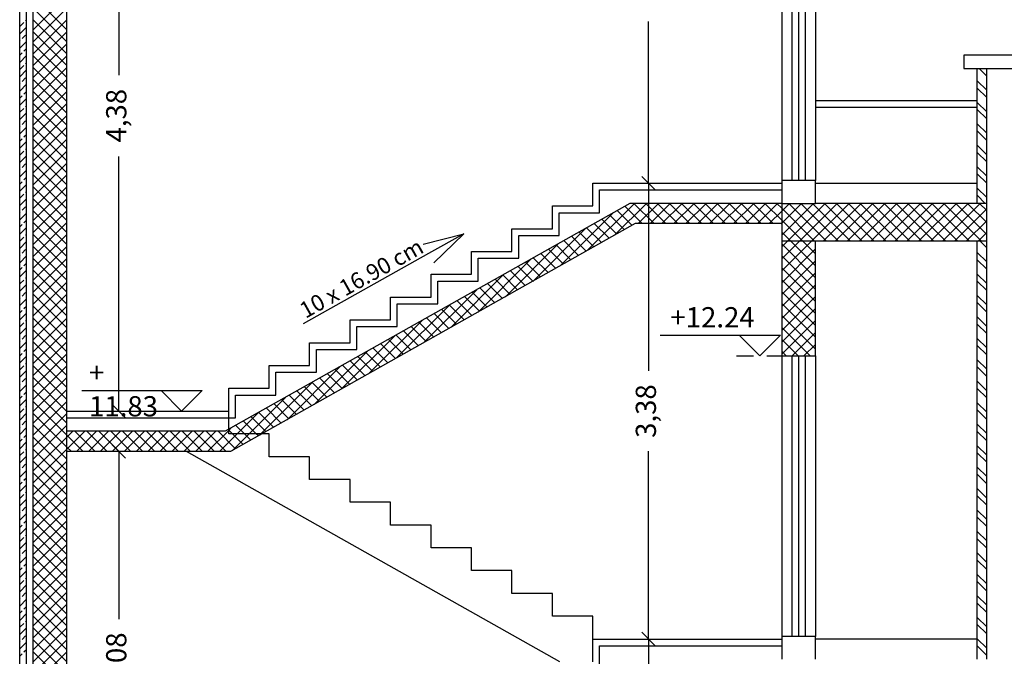
# Model space of a CAD drawing. Units: millimetres. Extents: x 822 to 3459, y 951 to 3162.
# Drawn here: x 3053 to 3060, y 1851 to 1855 of the extents above; entities that cross this region are included whole.
import ezdxf

# ---------------------------------------------------------------- set-up
doc = ezdxf.new("R2010")
doc.units = ezdxf.units.MM
doc.linetypes.add('HIDDEN2', pattern=[0.1875, 0.125, -0.0625])
for name, color, linetype in [('Column', 1, 'Continuous'), ('Dim-A-', 232, 'Continuous'), ('Door-A-', 36, 'Continuous'), ('Hatch Civil', 251, 'Continuous'), ('HATCH-A-', 8, 'Continuous'), ('Parapet-A-', 32, 'Continuous'), ('Stairs-A-', 3, 'Continuous'), ('Stone-A-', 82, 'Continuous'), ('SYMBOL-A-', 54, 'Continuous'), ('Wall - In-A-', 6, 'Continuous')]:
    doc.layers.add(name, color=color, linetype=linetype)
doc.styles.add('MtXpl_Arial_Unicode_', font='txt')

# ---------------------------------------------------------------- blocks, each defined once
blk = doc.blocks.new('_Open30')
at = {"color": 0, "linetype": 'ByBlock', "lineweight": -2}
for p, q in [((-1, 0.268), (0, 0)), ((0, 0), (-1, -0.268)), ((0, 0), (-1, 0))]:
    blk.add_line(p, q, dxfattribs=at)
blk = doc.blocks.new('_OBLIQUE')
at = {"color": 0, "linetype": 'ByBlock'}
blk.add_line((-0.5, -0.5), (0.5, 0.5), dxfattribs=at)

msp = doc.modelspace()

# ---------------------------------------------------------------- linework, layer by layer
at = {"layer": 'Column'}
for p, q in [((3052.9711, 1841.0253), (3052.9711, 1856.9753)), ((3053.2211, 1841.0253), (3053.2211, 1856.8253)), ((3057.3955, 1853.9853), (3054.3955, 1852.2953)), ((3058.5211, 1853.9853), (3057.3955, 1853.9853)), ((3058.5211, 1853.9853), (3058.5211, 1852.8553)), ((3060.0411, 1853.9853), (3058.7711, 1853.9853)), ((3060.0411, 1853.7053), (3060.0411, 1853.9853)), ((3057.4348, 1853.8353), (3054.4348, 1852.1453)), ((3058.5211, 1853.8353), (3057.4348, 1853.8353)), ((3060.0411, 1853.7053), (3058.5211, 1853.7053)), ((3058.7711, 1852.8553), (3058.7711, 1853.7053)), ((3058.5211, 1852.8553), (3058.7711, 1852.8553)), ((3054.3955, 1852.2953), (3053.2211, 1852.2953)), ((3054.4348, 1852.1453), (3053.2211, 1852.1453))]:
    msp.add_line(p, q, dxfattribs=at)
at = {"layer": 'Dim-A-'}
for p, q in [((3053.6066, 1856.8253), (3053.6066, 1854.9369)), ((3057.5333, 1854.1353), (3057.5333, 1855.3338)), ((3053.6066, 1852.4453), (3053.6066, 1854.3338)), ((3057.5333, 1854.1353), (3057.5333, 1852.7437)), ((3053.6066, 1852.1453), (3053.6066, 1850.9037)), ((3057.5333, 1850.7553), (3057.5333, 1852.147)), ((3057.5333, 1850.7553), (3057.5333, 1849.3637))]:
    msp.add_line(p, q, dxfattribs=at)
at = {"layer": 'Door-A-'}
for p, q in [((3058.5961, 1856.2353), (3058.5961, 1854.1546)), ((3058.6461, 1856.2353), (3058.6461, 1854.1546)), ((3058.6961, 1856.2353), (3058.6961, 1854.1546)), ((3058.5961, 1852.8553), (3058.5961, 1850.7746)), ((3058.6461, 1852.8553), (3058.6461, 1850.7746)), ((3058.6961, 1852.8553), (3058.6961, 1850.7746))]:
    msp.add_line(p, q, dxfattribs=at)
at = {"layer": 'Hatch Civil', "linetype": 'Continuous'}
for p, q in [((3052.9711, 1855.2719), (3053.2211, 1855.5219)), ((3053.2211, 1855.2719), (3052.9711, 1855.5219)), ((3052.9711, 1855.1835), (3053.2211, 1855.4335)), ((3053.2211, 1855.1835), (3052.9711, 1855.4335)), ((3052.9711, 1855.0951), (3053.2211, 1855.3451)), ((3053.2211, 1855.0951), (3052.9711, 1855.3451)), ((3052.9711, 1855.0067), (3053.2211, 1855.2567)), ((3053.2211, 1855.0067), (3052.9711, 1855.2567)), ((3052.9711, 1854.9184), (3053.2211, 1855.1684)), ((3053.2211, 1854.9183), (3052.9711, 1855.1683)), ((3052.9711, 1854.83), (3053.2211, 1855.08)), ((3053.2211, 1854.8299), (3052.9711, 1855.0799)), ((3052.9711, 1854.7416), (3053.2211, 1854.9916)), ((3053.2211, 1854.7415), (3052.9711, 1854.9915)), ((3052.9711, 1854.6532), (3053.2211, 1854.9032)), ((3053.2211, 1854.6531), (3052.9711, 1854.9031)), ((3052.9711, 1854.5648), (3053.2211, 1854.8148)), ((3053.2211, 1854.5647), (3052.9711, 1854.8147)), ((3052.9711, 1854.4764), (3053.2211, 1854.7264)), ((3053.2211, 1854.4764), (3052.9711, 1854.7264)), ((3052.9711, 1854.388), (3053.2211, 1854.638)), ((3053.2211, 1854.388), (3052.9711, 1854.638)), ((3052.9711, 1854.2996), (3053.2211, 1854.5496)), ((3053.2211, 1854.2996), (3052.9711, 1854.5496)), ((3052.9711, 1854.2113), (3053.2211, 1854.4613)), ((3053.2211, 1854.2112), (3052.9711, 1854.4612)), ((3052.9711, 1854.1229), (3053.2211, 1854.3729)), ((3053.2211, 1854.1228), (3052.9711, 1854.3728)), ((3052.9711, 1854.0345), (3053.2211, 1854.2845)), ((3053.2211, 1854.0344), (3052.9711, 1854.2844)), ((3052.9711, 1853.9461), (3053.2211, 1854.1961)), ((3053.2211, 1853.946), (3052.9711, 1854.196)), ((3052.9711, 1853.8577), (3053.2211, 1854.1077)), ((3053.2211, 1853.8576), (3052.9711, 1854.1076)), ((3052.9711, 1853.7693), (3053.2211, 1854.0193)), ((3053.2211, 1853.7693), (3052.9711, 1854.0193)), ((3057.0798, 1853.6353), (3057.4298, 1853.9853)), ((3057.2822, 1853.7494), (3057.5182, 1853.9853)), ((3057.4861, 1853.8353), (3057.3575, 1853.9639)), ((3057.5745, 1853.8353), (3057.4245, 1853.9853)), ((3057.4566, 1853.8353), (3057.6066, 1853.9853)), ((3057.6629, 1853.8353), (3057.5129, 1853.9853)), ((3057.545, 1853.8353), (3057.695, 1853.9853)), ((3057.7513, 1853.8353), (3057.6013, 1853.9853)), ((3057.6334, 1853.8353), (3057.7834, 1853.9853)), ((3057.8396, 1853.8353), (3057.6896, 1853.9853)), ((3057.7217, 1853.8353), (3057.8717, 1853.9853)), ((3057.928, 1853.8353), (3057.778, 1853.9853)), ((3057.8101, 1853.8353), (3057.9601, 1853.9853)), ((3058.0164, 1853.8353), (3057.8664, 1853.9853)), ((3057.8985, 1853.8353), (3058.0485, 1853.9853)), ((3058.1048, 1853.8353), (3057.9548, 1853.9853)), ((3057.9869, 1853.8353), (3058.1369, 1853.9853)), ((3058.1932, 1853.8353), (3058.0432, 1853.9853)), ((3058.0753, 1853.8353), (3058.2253, 1853.9853)), ((3058.2816, 1853.8353), (3058.1316, 1853.9853)), ((3058.1637, 1853.8353), (3058.3137, 1853.9853)), ((3058.37, 1853.8353), (3058.22, 1853.9853)), ((3058.2521, 1853.8353), (3058.4021, 1853.9853)), ((3058.4584, 1853.8353), (3058.3084, 1853.9853)), ((3058.3405, 1853.8353), (3058.4905, 1853.9853)), ((3058.5211, 1853.8609), (3058.3967, 1853.9853)), ((3058.5211, 1853.9493), (3058.4851, 1853.9853)), ((3058.5211, 1853.9276), (3058.5788, 1853.9853)), ((3058.5211, 1853.8392), (3058.6672, 1853.9853)), ((3058.5211, 1853.7508), (3058.7556, 1853.9853)), ((3058.7651, 1853.7053), (3058.5211, 1853.9493)), ((3058.564, 1853.7053), (3058.844, 1853.9853)), ((3058.8535, 1853.7053), (3058.5735, 1853.9853)), ((3058.6524, 1853.7053), (3058.9324, 1853.9853)), ((3058.9419, 1853.7053), (3058.6619, 1853.9853)), ((3058.7408, 1853.7053), (3059.0208, 1853.9853)), ((3059.0303, 1853.7053), (3058.7503, 1853.9853)), ((3058.8292, 1853.7053), (3059.1092, 1853.9853)), ((3059.1187, 1853.7053), (3058.8387, 1853.9853)), ((3058.9176, 1853.7053), (3059.1976, 1853.9853)), ((3059.2071, 1853.7053), (3058.9271, 1853.9853)), ((3059.006, 1853.7053), (3059.286, 1853.9853)), ((3059.2955, 1853.7053), (3059.0155, 1853.9853)), ((3059.0943, 1853.7053), (3059.3743, 1853.9853)), ((3059.3839, 1853.7053), (3059.1039, 1853.9853)), ((3059.1827, 1853.7053), (3059.4627, 1853.9853)), ((3059.4722, 1853.7053), (3059.1922, 1853.9853)), ((3059.2711, 1853.7053), (3059.5511, 1853.9853)), ((3059.5606, 1853.7053), (3059.2806, 1853.9853)), ((3059.3595, 1853.7053), (3059.6395, 1853.9853)), ((3059.649, 1853.7053), (3059.369, 1853.9853)), ((3059.4479, 1853.7053), (3059.7279, 1853.9853)), ((3059.7374, 1853.7053), (3059.4574, 1853.9853)), ((3059.5363, 1853.7053), (3059.8163, 1853.9853)), ((3059.8258, 1853.7053), (3059.5458, 1853.9853)), ((3059.6247, 1853.7053), (3059.9047, 1853.9853)), ((3059.9142, 1853.7053), (3059.6342, 1853.9853)), ((3059.7131, 1853.7053), (3059.9931, 1853.9853)), ((3060.0026, 1853.7053), (3059.7226, 1853.9853)), ((3059.8015, 1853.7053), (3060.0411, 1853.945)), ((3060.0411, 1853.7552), (3059.811, 1853.9853)), ((3060.0411, 1853.8435), (3059.8993, 1853.9853)), ((3060.0411, 1853.9319), (3059.9877, 1853.9853)), ((3052.9711, 1853.6809), (3053.2211, 1853.9309)), ((3053.2211, 1853.6809), (3052.9711, 1853.9309)), ((3056.8774, 1853.5213), (3057.2716, 1853.9156)), ((3057.3545, 1853.7901), (3057.2444, 1853.9002)), ((3057.4111, 1853.8219), (3057.301, 1853.9321)), ((3058.4288, 1853.8353), (3058.5211, 1853.9276)), ((3052.9711, 1853.5925), (3053.2211, 1853.8425)), ((3053.2211, 1853.5925), (3052.9711, 1853.8425)), ((3056.675, 1853.4073), (3057.0692, 1853.8015)), ((3057.1849, 1853.6945), (3057.0748, 1853.8047)), ((3057.2415, 1853.7264), (3057.1313, 1853.8365)), ((3057.298, 1853.7582), (3057.1879, 1853.8684)), ((3058.5172, 1853.8353), (3058.5211, 1853.8392)), ((3058.6767, 1853.7053), (3058.5211, 1853.8609)), ((3059.8898, 1853.7053), (3060.0411, 1853.8566)), ((3052.9711, 1853.5041), (3053.2211, 1853.7541)), ((3053.2211, 1853.5041), (3052.9711, 1853.7541)), ((3057.0718, 1853.6308), (3056.9617, 1853.741)), ((3057.1284, 1853.6627), (3057.0183, 1853.7728)), ((3058.5884, 1853.7053), (3058.5211, 1853.7726)), ((3059.9782, 1853.7053), (3060.0411, 1853.7682)), ((3052.9711, 1853.4158), (3053.2211, 1853.6658)), ((3053.2211, 1853.4157), (3052.9711, 1853.6657)), ((3056.4725, 1853.2932), (3056.8668, 1853.6875)), ((3056.9588, 1853.5671), (3056.8486, 1853.6773)), ((3057.0153, 1853.599), (3056.9052, 1853.7091)), ((3058.5211, 1853.6625), (3058.564, 1853.7053)), ((3058.5211, 1853.5741), (3058.6524, 1853.7053)), ((3058.5211, 1853.4857), (3058.7408, 1853.7053)), ((3058.7711, 1853.4342), (3058.5211, 1853.6842)), ((3058.7711, 1853.5226), (3058.5884, 1853.7053)), ((3058.7711, 1853.6109), (3058.6767, 1853.7053)), ((3058.7711, 1853.6993), (3058.7651, 1853.7053)), ((3052.9711, 1853.3274), (3053.2211, 1853.5774)), ((3053.2211, 1853.3273), (3052.9711, 1853.5773)), ((3056.7892, 1853.4716), (3056.679, 1853.5817)), ((3056.8457, 1853.5035), (3056.7356, 1853.6136)), ((3056.9022, 1853.5353), (3056.7921, 1853.6454)), ((3058.5211, 1853.3973), (3058.7711, 1853.6473)), ((3058.7711, 1853.3458), (3058.5211, 1853.5958)), ((3056.2701, 1853.1792), (3056.6644, 1853.5735)), ((3056.6761, 1853.4079), (3056.566, 1853.518)), ((3056.7326, 1853.4398), (3056.6225, 1853.5499)), ((3058.5211, 1853.3089), (3058.7711, 1853.5589)), ((3058.7711, 1853.2574), (3058.5211, 1853.5074)), ((3052.9711, 1853.239), (3053.2211, 1853.489)), ((3053.2211, 1853.2389), (3052.9711, 1853.4889)), ((3056.0677, 1853.0652), (3056.462, 1853.4595)), ((3056.563, 1853.3442), (3056.4529, 1853.4543)), ((3056.6195, 1853.3761), (3056.5094, 1853.4862)), ((3058.5211, 1853.2205), (3058.7711, 1853.4705)), ((3052.9711, 1853.1506), (3053.2211, 1853.4006)), ((3053.2211, 1853.1505), (3052.9711, 1853.4005)), ((3056.3934, 1853.2487), (3056.2833, 1853.3588)), ((3056.4499, 1853.2805), (3056.3398, 1853.3906)), ((3056.5065, 1853.3124), (3056.3963, 1853.4225)), ((3058.7711, 1853.169), (3058.5211, 1853.419)), ((3058.5211, 1853.1321), (3058.7711, 1853.3821)), ((3052.9711, 1853.0622), (3053.2211, 1853.3122)), ((3053.2211, 1853.0621), (3052.9711, 1853.3121)), ((3055.8653, 1852.9512), (3056.2596, 1853.3454)), ((3056.2803, 1853.185), (3056.1702, 1853.2951)), ((3056.3369, 1853.2168), (3056.2267, 1853.3269)), ((3058.7711, 1853.0806), (3058.5211, 1853.3306)), ((3058.5211, 1853.0437), (3058.7711, 1853.2937)), ((3052.9711, 1852.9738), (3053.2211, 1853.2238)), ((3053.2211, 1852.9738), (3052.9711, 1853.2238)), ((3055.6629, 1852.8371), (3056.0571, 1853.2314)), ((3056.1672, 1853.1213), (3056.0571, 1853.2314)), ((3056.2238, 1853.1531), (3056.1136, 1853.2632)), ((3058.7711, 1852.9922), (3058.5211, 1853.2422)), ((3056.0542, 1853.0576), (3055.944, 1853.1677)), ((3056.1107, 1853.0894), (3056.0006, 1853.1995)), ((3058.5211, 1852.9553), (3058.7711, 1853.2053)), ((3058.7711, 1852.9038), (3058.5211, 1853.1538)), ((3052.9711, 1852.8854), (3053.2211, 1853.1354)), ((3053.2211, 1852.8854), (3052.9711, 1853.1354)), ((3055.4605, 1852.7231), (3055.8547, 1853.1174)), ((3055.8845, 1852.962), (3055.7744, 1853.0721)), ((3055.9411, 1852.9939), (3055.831, 1853.104)), ((3055.9976, 1853.0257), (3055.8875, 1853.1358)), ((3058.5211, 1852.867), (3058.7711, 1853.117)), ((3052.9711, 1852.797), (3053.2211, 1853.047)), ((3053.2211, 1852.797), (3052.9711, 1853.047)), ((3055.258, 1852.6091), (3055.6523, 1853.0033)), ((3055.7715, 1852.8983), (3055.6613, 1853.0084)), ((3055.828, 1852.9302), (3055.7179, 1853.0403)), ((3058.7313, 1852.8553), (3058.5211, 1853.0654)), ((3058.5979, 1852.8553), (3058.7711, 1853.0286)), ((3052.9711, 1852.7087), (3053.2211, 1852.9587)), ((3053.2211, 1852.7086), (3052.9711, 1852.9586)), ((3055.6584, 1852.8346), (3055.5483, 1852.9447)), ((3055.7149, 1852.8665), (3055.6048, 1852.9766)), ((3058.6429, 1852.8553), (3058.5211, 1852.9771)), ((3058.6863, 1852.8553), (3058.7711, 1852.9402)), ((3052.9711, 1852.6203), (3053.2211, 1852.8703)), ((3053.2211, 1852.6202), (3052.9711, 1852.8702)), ((3055.0556, 1852.495), (3055.4499, 1852.8893)), ((3055.4888, 1852.7391), (3055.3786, 1852.8492)), ((3055.5453, 1852.7709), (3055.4352, 1852.881)), ((3055.6019, 1852.8028), (3055.4917, 1852.9129)), ((3058.5545, 1852.8553), (3058.5211, 1852.8887)), ((3052.9711, 1852.5319), (3053.2211, 1852.7819)), ((3053.2211, 1852.5318), (3052.9711, 1852.7818)), ((3054.8532, 1852.381), (3055.2475, 1852.7753)), ((3055.3757, 1852.6754), (3055.2656, 1852.7855)), ((3055.4322, 1852.7072), (3055.3221, 1852.8173)), ((3055.2626, 1852.6117), (3055.1525, 1852.7218)), ((3055.3192, 1852.6435), (3055.209, 1852.7536)), ((3052.9711, 1852.4435), (3053.2211, 1852.6935)), ((3053.2211, 1852.4434), (3052.9711, 1852.6934)), ((3054.6601, 1852.2763), (3055.0451, 1852.6613)), ((3055.1495, 1852.548), (3055.0394, 1852.6581)), ((3055.2061, 1852.5798), (3055.096, 1852.6899)), ((3052.9711, 1852.3551), (3053.2211, 1852.6051)), ((3053.2211, 1852.355), (3052.9711, 1852.605)), ((3054.9799, 1852.4524), (3054.8698, 1852.5625)), ((3055.0365, 1852.4843), (3054.9263, 1852.5944)), ((3055.093, 1852.5161), (3054.9829, 1852.6262)), ((3052.9711, 1852.2667), (3053.2211, 1852.5167)), ((3053.2211, 1852.2667), (3052.9711, 1852.5167)), ((3054.5718, 1852.2763), (3054.8426, 1852.5472)), ((3054.8669, 1852.3887), (3054.7567, 1852.4988)), ((3054.9234, 1852.4206), (3054.8133, 1852.5307)), ((3052.9711, 1852.1783), (3053.2211, 1852.4283)), ((3053.2211, 1852.1783), (3052.9711, 1852.4283)), ((3054.4834, 1852.2763), (3054.6402, 1852.4332)), ((3054.7538, 1852.325), (3054.6436, 1852.4351)), ((3054.8103, 1852.3569), (3054.7002, 1852.467)), ((3052.9711, 1852.0899), (3053.2211, 1852.3399)), ((3053.2211, 1852.0899), (3052.9711, 1852.3399)), ((3054.5373, 1852.2763), (3054.474, 1852.3396)), ((3054.6257, 1852.2763), (3054.5306, 1852.3714)), ((3054.6972, 1852.2932), (3054.5871, 1852.4033)), ((3053.2211, 1852.2515), (3053.2649, 1852.2953)), ((3053.2211, 1852.1632), (3053.3533, 1852.2953)), ((3053.3425, 1852.1453), (3053.2211, 1852.2667)), ((3053.4308, 1852.1453), (3053.2808, 1852.2953)), ((3053.2917, 1852.1453), (3053.4417, 1852.2953)), ((3053.5192, 1852.1453), (3053.3692, 1852.2953)), ((3053.3801, 1852.1453), (3053.5301, 1852.2953)), ((3053.6076, 1852.1453), (3053.4576, 1852.2953)), ((3053.4685, 1852.1453), (3053.6185, 1852.2953)), ((3053.696, 1852.1453), (3053.546, 1852.2953)), ((3053.5569, 1852.1453), (3053.7069, 1852.2953)), ((3053.7844, 1852.1453), (3053.6344, 1852.2953)), ((3053.6453, 1852.1453), (3053.7953, 1852.2953)), ((3053.8728, 1852.1453), (3053.7228, 1852.2953)), ((3053.7336, 1852.1453), (3053.8836, 1852.2953)), ((3053.9612, 1852.1453), (3053.8112, 1852.2953)), ((3053.822, 1852.1453), (3053.972, 1852.2953)), ((3054.0496, 1852.1453), (3053.8996, 1852.2953)), ((3053.9104, 1852.1453), (3054.0604, 1852.2953)), ((3054.1379, 1852.1453), (3053.9879, 1852.2953)), ((3053.9988, 1852.1453), (3054.1488, 1852.2953)), ((3054.2263, 1852.1453), (3054.0763, 1852.2953)), ((3054.0872, 1852.1453), (3054.2372, 1852.2953)), ((3054.3147, 1852.1453), (3054.1647, 1852.2953)), ((3054.1756, 1852.1453), (3054.3256, 1852.2953)), ((3054.4031, 1852.1453), (3054.2531, 1852.2953)), ((3054.264, 1852.1453), (3054.4211, 1852.3025)), ((3054.4711, 1852.1658), (3054.3415, 1852.2953)), ((3054.3524, 1852.1453), (3054.4834, 1852.2763)), ((3054.4211, 1852.3041), (3054.4175, 1852.3077)), ((3054.4211, 1852.3025), (3054.4378, 1852.3192)), ((3054.4489, 1852.2763), (3054.4211, 1852.3041)), ((3054.4484, 1852.153), (3054.5718, 1852.2763)), ((3054.5276, 1852.1976), (3054.4489, 1852.2763)), ((3054.5842, 1852.2295), (3054.5373, 1852.2763)), ((3054.6407, 1852.2613), (3054.6257, 1852.2763)), ((3054.6508, 1852.267), (3054.6601, 1852.2763)), ((3052.9711, 1852.0015), (3053.2211, 1852.2515)), ((3053.2211, 1852.0015), (3052.9711, 1852.2515)), ((3052.9711, 1851.9132), (3053.2211, 1852.1632)), ((3053.2211, 1851.9131), (3052.9711, 1852.1631)), ((3053.2541, 1852.1453), (3053.2211, 1852.1783)), ((3052.9711, 1851.8248), (3053.2211, 1852.0748)), ((3053.2211, 1851.8247), (3052.9711, 1852.0747)), ((3052.9711, 1851.7364), (3053.2211, 1851.9864)), ((3053.2211, 1851.7363), (3052.9711, 1851.9863)), ((3052.9711, 1851.648), (3053.2211, 1851.898)), ((3053.2211, 1851.6479), (3052.9711, 1851.8979)), ((3052.9711, 1851.5596), (3053.2211, 1851.8096)), ((3053.2211, 1851.5595), (3052.9711, 1851.8095)), ((3052.9711, 1851.4712), (3053.2211, 1851.7212)), ((3053.2211, 1851.4712), (3052.9711, 1851.7212)), ((3052.9711, 1851.3828), (3053.2211, 1851.6328)), ((3053.2211, 1851.3828), (3052.9711, 1851.6328)), ((3052.9711, 1851.2944), (3053.2211, 1851.5444)), ((3053.2211, 1851.2944), (3052.9711, 1851.5444)), ((3052.9711, 1851.206), (3053.2211, 1851.456)), ((3053.2211, 1851.206), (3052.9711, 1851.456)), ((3052.9711, 1851.1177), (3053.2211, 1851.3677)), ((3053.2211, 1851.1176), (3052.9711, 1851.3676)), ((3052.9711, 1851.0293), (3053.2211, 1851.2793)), ((3053.2211, 1851.0292), (3052.9711, 1851.2792)), ((3052.9711, 1850.9409), (3053.2211, 1851.1909)), ((3053.2211, 1850.9408), (3052.9711, 1851.1908)), ((3052.9711, 1850.8525), (3053.2211, 1851.1025)), ((3053.2211, 1850.8524), (3052.9711, 1851.1024)), ((3052.9711, 1850.7641), (3053.2211, 1851.0141)), ((3053.2211, 1850.764), (3052.9711, 1851.014)), ((3052.9711, 1850.6757), (3053.2211, 1850.9257)), ((3053.2211, 1850.6757), (3052.9711, 1850.9257)), ((3052.9711, 1850.5873), (3053.2211, 1850.8373)), ((3053.2211, 1850.5873), (3052.9711, 1850.8373)), ((3052.9711, 1850.4989), (3053.2211, 1850.7489)), ((3053.2211, 1850.4989), (3052.9711, 1850.7489)), ((3052.9711, 1850.4106), (3053.2211, 1850.6606)), ((3053.2211, 1850.4105), (3052.9711, 1850.6605))]:
    msp.add_line(p, q, dxfattribs=at)
at = {"layer": 'HATCH-A-', "linetype": 'Continuous'}
for p, q in [((3052.9149, 1855.3394), (3052.9211, 1855.3457)), ((3052.8711, 1855.2426), (3052.9211, 1855.2926)), ((3052.8751, 1855.2997), (3052.9017, 1855.3262)), ((3052.8711, 1855.1896), (3052.8751, 1855.1936)), ((3052.8711, 1855.1366), (3052.9211, 1855.1866)), ((3052.8884, 1855.2068), (3052.9149, 1855.2334)), ((3052.9017, 1855.114), (3052.9211, 1855.1335)), ((3052.8711, 1855.0835), (3052.8884, 1855.1008)), ((3052.8711, 1855.0305), (3052.9211, 1855.0805)), ((3052.8711, 1854.9244), (3052.9211, 1854.9744)), ((3052.8751, 1854.9815), (3052.9017, 1855.008)), ((3052.9149, 1855.0212), (3052.9211, 1855.0275)), ((3059.9854, 1854.9853), (3060.0411, 1854.9296)), ((3060.0384, 1854.9853), (3060.0411, 1854.9826)), ((3052.8884, 1854.8887), (3052.9149, 1854.9152)), ((3059.9711, 1854.8935), (3060.0411, 1854.8235)), ((3052.8711, 1854.8714), (3052.8751, 1854.8754)), ((3052.8711, 1854.8184), (3052.9211, 1854.8684)), ((3059.9711, 1854.8405), (3060.0411, 1854.7705)), ((3052.8711, 1854.7653), (3052.8884, 1854.7826)), ((3052.8711, 1854.7123), (3052.9211, 1854.7623)), ((3052.9017, 1854.7958), (3052.9211, 1854.8153)), ((3052.8751, 1854.6633), (3052.9017, 1854.6898)), ((3052.9149, 1854.703), (3052.9211, 1854.7093)), ((3059.9711, 1854.7344), (3060.0411, 1854.6644)), ((3059.9711, 1854.6814), (3060.0411, 1854.6114)), ((3052.8711, 1854.6062), (3052.9211, 1854.6562)), ((3052.8711, 1854.5532), (3052.8751, 1854.5572)), ((3052.8711, 1854.5002), (3052.9211, 1854.5502)), ((3052.8884, 1854.5705), (3052.9149, 1854.597)), ((3059.9711, 1854.5753), (3060.0411, 1854.5053)), ((3052.8711, 1854.4471), (3052.8884, 1854.4644)), ((3052.9017, 1854.4776), (3052.9211, 1854.4971)), ((3059.9711, 1854.5223), (3060.0411, 1854.4523)), ((3052.8711, 1854.3941), (3052.9211, 1854.4441)), ((3052.9149, 1854.3848), (3052.9211, 1854.3911)), ((3059.9711, 1854.4162), (3060.0411, 1854.3462)), ((3052.8711, 1854.288), (3052.9211, 1854.338)), ((3052.8751, 1854.3451), (3052.9017, 1854.3716)), ((3059.9711, 1854.3632), (3060.0411, 1854.2932)), ((3052.8711, 1854.235), (3052.8751, 1854.239)), ((3052.8884, 1854.2523), (3052.9149, 1854.2788)), ((3059.9711, 1854.2572), (3060.0411, 1854.1872)), ((3052.8711, 1854.182), (3052.9211, 1854.232)), ((3052.9017, 1854.1594), (3052.9211, 1854.1789)), ((3059.9711, 1854.2041), (3060.0411, 1854.1341)), ((3052.8711, 1854.1289), (3052.8884, 1854.1462)), ((3052.8711, 1854.0759), (3052.9211, 1854.1259)), ((3059.9711, 1854.0981), (3060.0411, 1854.0281)), ((3052.8711, 1853.9698), (3052.9211, 1854.0198)), ((3052.8751, 1854.0269), (3052.9017, 1854.0534)), ((3052.9149, 1854.0666), (3052.9211, 1854.0729)), ((3059.9711, 1854.045), (3060.0308, 1853.9853)), ((3052.8884, 1853.9341), (3052.9149, 1853.9606)), ((3052.8711, 1853.9168), (3052.8751, 1853.9208)), ((3052.8711, 1853.8638), (3052.9211, 1853.9138)), ((3052.8711, 1853.8107), (3052.8884, 1853.828)), ((3052.8711, 1853.7577), (3052.9211, 1853.8077)), ((3052.9017, 1853.8412), (3052.9211, 1853.8607)), ((3052.8751, 1853.7087), (3052.9017, 1853.7352)), ((3052.9149, 1853.7484), (3052.9211, 1853.7547)), ((3052.8711, 1853.6516), (3052.9211, 1853.7016)), ((3059.9926, 1853.7053), (3060.0411, 1853.6568)), ((3052.8711, 1853.5986), (3052.8751, 1853.6026)), ((3052.8711, 1853.5456), (3052.9211, 1853.5956)), ((3052.8884, 1853.6159), (3052.9149, 1853.6424)), ((3059.9711, 1853.6208), (3060.0411, 1853.5508)), ((3052.8711, 1853.4925), (3052.8884, 1853.5098)), ((3052.9017, 1853.5231), (3052.9211, 1853.5425)), ((3059.9711, 1853.5677), (3060.0411, 1853.4977)), ((3052.8711, 1853.4395), (3052.9211, 1853.4895)), ((3052.9149, 1853.4302), (3052.9211, 1853.4365)), ((3059.9711, 1853.4617), (3060.0411, 1853.3917)), ((3052.8711, 1853.3334), (3052.9211, 1853.3834)), ((3052.8751, 1853.3905), (3052.9017, 1853.417)), ((3059.9711, 1853.4086), (3060.0411, 1853.3386)), ((3052.8884, 1853.2977), (3052.9149, 1853.3242)), ((3059.9711, 1853.3026), (3060.0411, 1853.2326)), ((3052.8711, 1853.2804), (3052.8751, 1853.2844)), ((3052.8711, 1853.2274), (3052.9211, 1853.2774)), ((3052.9017, 1853.2049), (3052.9211, 1853.2243)), ((3059.9711, 1853.2495), (3060.0411, 1853.1795)), ((3052.8711, 1853.1743), (3052.8884, 1853.1916)), ((3052.8711, 1853.1213), (3052.9211, 1853.1713)), ((3059.9711, 1853.1435), (3060.0411, 1853.0735)), ((3052.8751, 1853.0723), (3052.9017, 1853.0988)), ((3052.9149, 1853.112), (3052.9211, 1853.1183)), ((3059.9711, 1853.0904), (3060.0411, 1853.0204)), ((3052.8711, 1853.0152), (3052.9211, 1853.0652)), ((3052.8884, 1852.9795), (3052.9149, 1853.006)), ((3052.8711, 1852.9622), (3052.8751, 1852.9662)), ((3052.8711, 1852.9092), (3052.9211, 1852.9592)), ((3059.9711, 1852.9844), (3060.0411, 1852.9144)), ((3059.9711, 1852.9313), (3060.0411, 1852.8613)), ((3052.8711, 1852.8561), (3052.8884, 1852.8734)), ((3052.8711, 1852.8031), (3052.9211, 1852.8531)), ((3052.9017, 1852.8867), (3052.9211, 1852.9061)), ((3052.8751, 1852.7541), (3052.9017, 1852.7806)), ((3052.9149, 1852.7938), (3052.9211, 1852.8001)), ((3059.9711, 1852.8253), (3060.0411, 1852.7553)), ((3052.8711, 1852.697), (3052.9211, 1852.747)), ((3059.9711, 1852.7722), (3060.0411, 1852.7022)), ((3052.8711, 1852.644), (3052.8751, 1852.648)), ((3052.8711, 1852.591), (3052.9211, 1852.641)), ((3052.8884, 1852.6613), (3052.9149, 1852.6878)), ((3059.9711, 1852.6662), (3060.0411, 1852.5962)), ((3052.8711, 1852.5379), (3052.8884, 1852.5552)), ((3052.9017, 1852.5685), (3052.9211, 1852.5879)), ((3059.9711, 1852.6131), (3060.0411, 1852.5431)), ((3052.8711, 1852.4849), (3052.9211, 1852.5349)), ((3059.9711, 1852.5071), (3060.0411, 1852.4371)), ((3052.8711, 1852.3788), (3052.9211, 1852.4288)), ((3052.8751, 1852.4359), (3052.9017, 1852.4624)), ((3052.9149, 1852.4756), (3052.9211, 1852.4819)), ((3059.9711, 1852.454), (3060.0411, 1852.384)), ((3052.8884, 1852.3431), (3052.9149, 1852.3696)), ((3059.9711, 1852.348), (3060.0411, 1852.278)), ((3052.8711, 1852.3258), (3052.8751, 1852.3298)), ((3052.8711, 1852.2728), (3052.9211, 1852.3228)), ((3052.9017, 1852.2503), (3052.9211, 1852.2697)), ((3059.9711, 1852.2949), (3060.0411, 1852.2249)), ((3052.8711, 1852.2197), (3052.8884, 1852.237)), ((3052.8711, 1852.1667), (3052.9211, 1852.2167)), ((3052.8751, 1852.1177), (3052.9017, 1852.1442)), ((3052.9149, 1852.1575), (3052.9211, 1852.1637)), ((3059.9711, 1852.1889), (3060.0411, 1852.1189)), ((3059.9711, 1852.1358), (3060.0411, 1852.0658)), ((3052.8711, 1852.0606), (3052.9211, 1852.1106)), ((3052.8884, 1852.0249), (3052.9149, 1852.0514)), ((3052.8711, 1852.0076), (3052.8751, 1852.0116)), ((3052.8711, 1851.9546), (3052.9211, 1852.0046)), ((3059.9711, 1852.0298), (3060.0411, 1851.9598)), ((3059.9711, 1851.9767), (3060.0411, 1851.9067)), ((3052.8711, 1851.9015), (3052.8884, 1851.9188)), ((3052.8711, 1851.8485), (3052.9211, 1851.8985)), ((3052.9017, 1851.9321), (3052.9211, 1851.9515)), ((3052.8751, 1851.7995), (3052.9017, 1851.826)), ((3052.9149, 1851.8393), (3052.9211, 1851.8455)), ((3059.9711, 1851.8707), (3060.0411, 1851.8007)), ((3052.8711, 1851.7424), (3052.9211, 1851.7924)), ((3059.9711, 1851.8176), (3060.0411, 1851.7476)), ((3052.8711, 1851.6894), (3052.8751, 1851.6934)), ((3052.8711, 1851.6364), (3052.9211, 1851.6864)), ((3052.8884, 1851.7067), (3052.9149, 1851.7332)), ((3059.9711, 1851.7116), (3060.0411, 1851.6416)), ((3052.9017, 1851.6139), (3052.9211, 1851.6333)), ((3059.9711, 1851.6585), (3060.0411, 1851.5885)), ((3052.8711, 1851.5833), (3052.8884, 1851.6006)), ((3052.8711, 1851.5303), (3052.9211, 1851.5803)), ((3059.9711, 1851.5525), (3060.0411, 1851.4825)), ((3052.8711, 1851.4242), (3052.9211, 1851.4742)), ((3052.8751, 1851.4813), (3052.9017, 1851.5078)), ((3052.9149, 1851.5211), (3052.9211, 1851.5273)), ((3059.9711, 1851.4994), (3060.0411, 1851.4294)), ((3052.8884, 1851.3885), (3052.9149, 1851.415)), ((3059.9711, 1851.3934), (3060.0411, 1851.3234)), ((3052.8711, 1851.3712), (3052.8751, 1851.3752)), ((3052.8711, 1851.3182), (3052.9211, 1851.3682)), ((3052.9017, 1851.2957), (3052.9211, 1851.3151)), ((3059.9711, 1851.3403), (3060.0411, 1851.2703)), ((3052.8711, 1851.2651), (3052.8884, 1851.2824)), ((3052.8711, 1851.2121), (3052.9211, 1851.2621)), ((3052.8751, 1851.1631), (3052.9017, 1851.1896)), ((3052.9149, 1851.2029), (3052.9211, 1851.2091)), ((3059.9711, 1851.2343), (3060.0411, 1851.1643)), ((3059.9711, 1851.1812), (3060.0411, 1851.1112)), ((3052.8711, 1851.106), (3052.9211, 1851.156)), ((3052.8884, 1851.0703), (3052.9149, 1851.0968)), ((3052.8711, 1851.053), (3052.8751, 1851.057)), ((3052.8711, 1851), (3052.9211, 1851.05)), ((3059.9711, 1851.0752), (3060.0411, 1851.0052)), ((3059.9711, 1851.0221), (3060.0411, 1850.9521)), ((3052.8711, 1850.9469), (3052.8884, 1850.9642)), ((3052.9017, 1850.9775), (3052.9211, 1850.9969)), ((3052.8711, 1850.8939), (3052.9211, 1850.9439)), ((3052.9149, 1850.8847), (3052.9211, 1850.8909)), ((3059.9711, 1850.9161), (3060.0411, 1850.8461)), ((3052.8711, 1850.7879), (3052.9211, 1850.8379)), ((3052.8751, 1850.8449), (3052.9017, 1850.8714)), ((3059.9711, 1850.863), (3060.0411, 1850.793)), ((3052.8711, 1850.7348), (3052.8751, 1850.7388)), ((3052.8711, 1850.6818), (3052.9211, 1850.7318)), ((3052.8884, 1850.7521), (3052.9149, 1850.7786)), ((3059.9711, 1850.757), (3060.0411, 1850.687)), ((3052.9017, 1850.6593), (3052.9211, 1850.6788)), ((3059.9711, 1850.7039), (3060.0411, 1850.6339)), ((3052.8711, 1850.6288), (3052.8884, 1850.646))]:
    msp.add_line(p, q, dxfattribs=at)
at = {"layer": 'HATCH-A-', "linetype": 'HIDDEN2'}
msp.add_line((3058.187, 1852.8553), (3058.5211, 1852.8553), dxfattribs=at)
at = {"layer": 'Parapet-A-'}
for p, q in [((3058.5211, 1856.2353), (3058.5211, 1854.1546)), ((3058.7711, 1856.2353), (3058.7711, 1854.1546)), ((3060.5711, 1855.0853), (3059.8711, 1855.0853)), ((3059.8711, 1855.0853), (3059.8711, 1854.9853)), ((3059.8711, 1854.9853), (3060.5711, 1854.9853)), ((3059.9711, 1854.7453), (3058.7711, 1854.7453)), ((3059.9711, 1854.6953), (3058.7711, 1854.6953)), ((3058.5211, 1852.8553), (3058.5211, 1850.7746)), ((3058.7711, 1852.8553), (3058.7711, 1850.7746)), ((3054.4211, 1852.2763), (3054.4211, 1852.4453)), ((3054.4211, 1852.4453), (3054.4211, 1852.4453)), ((3054.7211, 1852.2763), (3054.4211, 1852.2763)), ((3054.7211, 1852.1073), (3054.7211, 1852.2763)), ((3056.8749, 1850.5863), (3054.1074, 1852.1453)), ((3055.0211, 1852.1073), (3054.7211, 1852.1073)), ((3055.0211, 1851.9383), (3055.0211, 1852.1073)), ((3055.3211, 1851.9383), (3055.0211, 1851.9383)), ((3055.3211, 1851.7693), (3055.3211, 1851.9383)), ((3055.6211, 1851.7693), (3055.3211, 1851.7693)), ((3055.6211, 1851.6003), (3055.6211, 1851.7693)), ((3055.9211, 1851.6003), (3055.6211, 1851.6003)), ((3055.9211, 1851.4313), (3055.9211, 1851.6003)), ((3056.2211, 1851.4313), (3055.9211, 1851.4313)), ((3056.2211, 1851.2623), (3056.2211, 1851.4313)), ((3056.5211, 1851.2623), (3056.2211, 1851.2623)), ((3056.5211, 1851.0933), (3056.5211, 1851.2623)), ((3056.8211, 1851.0933), (3056.5211, 1851.0933)), ((3056.8211, 1850.9243), (3056.8211, 1851.0933)), ((3057.1211, 1850.9243), (3056.8211, 1850.9243)), ((3057.1211, 1850.7553), (3057.1211, 1850.9243))]:
    msp.add_line(p, q, dxfattribs=at)
at = {"layer": 'Stairs-A-'}
for p, q in [((3058.7711, 1854.1546), (3058.5211, 1854.1546)), ((3058.5211, 1854.1546), (3058.5211, 1853.9853)), ((3058.7711, 1853.9853), (3058.7711, 1854.1546)), ((3058.5211, 1853.9853), (3058.7711, 1853.9853)), ((3058.7711, 1850.7746), (3058.5211, 1850.7746)), ((3058.5211, 1850.7746), (3058.5211, 1850.6053)), ((3058.7711, 1850.6053), (3058.7711, 1850.7746))]:
    msp.add_line(p, q, dxfattribs=at)
at = {"layer": 'Stone-A-'}
for p, q in [((3052.8711, 1841.0253), (3052.8711, 1857.6053)), ((3052.9211, 1841.0753), (3052.9211, 1857.5553)), ((3057.1211, 1853.9663), (3057.1211, 1854.1353)), ((3057.1211, 1854.1353), (3058.5211, 1854.1353)), ((3058.7711, 1854.1353), (3059.9711, 1854.1353)), ((3057.1711, 1853.9163), (3057.1711, 1854.0853)), ((3057.1711, 1854.0853), (3058.5211, 1854.0853)), ((3056.8211, 1853.7973), (3056.8211, 1853.9663)), ((3056.8211, 1853.9663), (3057.1211, 1853.9663)), ((3056.8711, 1853.7473), (3056.8711, 1853.9163)), ((3056.8711, 1853.9163), (3057.1711, 1853.9163)), ((3056.5211, 1853.6283), (3056.5211, 1853.7973)), ((3056.5211, 1853.7973), (3056.8211, 1853.7973)), ((3056.5711, 1853.5783), (3056.5711, 1853.7473)), ((3056.5711, 1853.7473), (3056.8711, 1853.7473)), ((3056.2211, 1853.4593), (3056.2211, 1853.6283)), ((3056.2211, 1853.6283), (3056.5211, 1853.6283)), ((3056.2711, 1853.4093), (3056.2711, 1853.5783)), ((3056.2711, 1853.5783), (3056.5711, 1853.5783)), ((3055.9211, 1853.2903), (3055.9211, 1853.4593)), ((3055.9211, 1853.4593), (3056.2211, 1853.4593)), ((3055.9711, 1853.2403), (3055.9711, 1853.4093)), ((3055.9711, 1853.4093), (3056.2711, 1853.4093)), ((3055.6211, 1853.1213), (3055.6211, 1853.2903)), ((3055.6211, 1853.2903), (3055.9211, 1853.2903)), ((3055.6711, 1853.0713), (3055.6711, 1853.2403)), ((3055.6711, 1853.2403), (3055.9711, 1853.2403)), ((3055.3211, 1852.9523), (3055.3211, 1853.1213)), ((3055.3211, 1853.1213), (3055.6211, 1853.1213)), ((3055.3711, 1852.9023), (3055.3711, 1853.0713)), ((3055.3711, 1853.0713), (3055.6711, 1853.0713)), ((3055.0211, 1852.7833), (3055.0211, 1852.9523)), ((3055.0211, 1852.9523), (3055.3211, 1852.9523)), ((3055.0711, 1852.7333), (3055.0711, 1852.9023)), ((3055.0711, 1852.9023), (3055.3711, 1852.9023)), ((3054.7211, 1852.6143), (3054.7211, 1852.7833)), ((3054.7211, 1852.7833), (3055.0211, 1852.7833)), ((3054.7711, 1852.5643), (3054.7711, 1852.7333)), ((3054.7711, 1852.7333), (3055.0711, 1852.7333)), ((3054.4211, 1852.4453), (3054.4211, 1852.6143)), ((3054.4211, 1852.6143), (3054.7211, 1852.6143)), ((3054.4711, 1852.3953), (3054.4711, 1852.5643)), ((3054.4711, 1852.5643), (3054.7711, 1852.5643)), ((3053.2211, 1852.4453), (3054.4211, 1852.4453)), ((3053.2211, 1852.3953), (3054.4711, 1852.3953)), ((3057.1211, 1850.5863), (3057.1211, 1850.7553)), ((3057.1211, 1850.7553), (3058.5211, 1850.7553)), ((3059.9711, 1850.7553), (3058.7711, 1850.7553)), ((3057.1711, 1850.5363), (3057.1711, 1850.7053)), ((3057.1711, 1850.7053), (3058.5211, 1850.7053))]:
    msp.add_line(p, q, dxfattribs=at)
at = {"layer": 'SYMBOL-A-'}
for p, q in [((3057.6187, 1853.0083), (3058.5117, 1853.0083)), ((3058.3587, 1852.8553), (3058.2058, 1853.0083)), ((3058.5117, 1853.0083), (3058.3587, 1852.8553)), ((3053.3319, 1852.5983), (3054.2249, 1852.5983)), ((3054.0719, 1852.4453), (3053.9189, 1852.5983)), ((3054.2249, 1852.5983), (3054.0719, 1852.4453))]:
    msp.add_line(p, q, dxfattribs=at)
msp.add_lwpolyline([(3055.9033, 1853.6137), (3054.9725, 1853.0917)], dxfattribs=at)
at = {"layer": 'Wall - In-A-'}
for p, q in [((3059.9711, 1853.9853), (3059.9711, 1854.9853)), ((3060.0411, 1853.9853), (3060.0411, 1854.9853)), ((3059.9711, 1850.6053), (3059.9711, 1853.7053)), ((3060.0411, 1850.6053), (3060.0411, 1853.7053))]:
    msp.add_line(p, q, dxfattribs=at)

# ---------------------------------------------------------------- block references
at = {"layer": 'Dim-A-', "xscale": 0.1, "yscale": 0.1, "zscale": 0.1}
for p, rotation in [((3057.5333, 1854.1353), 90), ((3057.5333, 1854.1353), 270), ((3053.6066, 1852.4453), 270), ((3053.6066, 1852.1453), 90), ((3057.5333, 1850.7553), 90), ((3057.5333, 1850.7553), 270)]:
    msp.add_blockref('_OBLIQUE', p, dxfattribs=dict(at, rotation=rotation))
at = {"layer": 'SYMBOL-A-', "xscale": 0.3, "yscale": 0.3, "zscale": 0.3, "rotation": 29.28302460143727}
msp.add_blockref('_Open30', (3056.1649, 1853.7604), dxfattribs=at)

# ---------------------------------------------------------------- texts
at = {"layer": 'Dim-A-', "color": 6, "char_height": 0.15, "attachment_point": 5, "rotation": 90}
for s, insert in [('4,38', (3053.6066, 1854.6353)), ('3,38', (3057.5333, 1852.4453)), ('3,08', (3053.6066, 1850.6053))]:
    msp.add_mtext(s, dxfattribs=dict(at, insert=insert))
at = {"layer": 'SYMBOL-A-'}
msp.add_text('10 x 16.90 cm', height=0.12, rotation=29.28302, dxfattribs=at).set_placement((3054.9905, 1853.1287))
at = {"layer": 'SYMBOL-A-', "style": 'MtXpl_Arial_Unicode_'}
for s, p in [('+12.24', (3057.6958, 1853.0659)), ('+', (3053.3853, 1852.6559)), ('11.83', (3053.3853, 1852.4059))]:
    msp.add_text(s, height=0.15, dxfattribs=at).set_placement(p)

doc.saveas('drawing.dxf')
